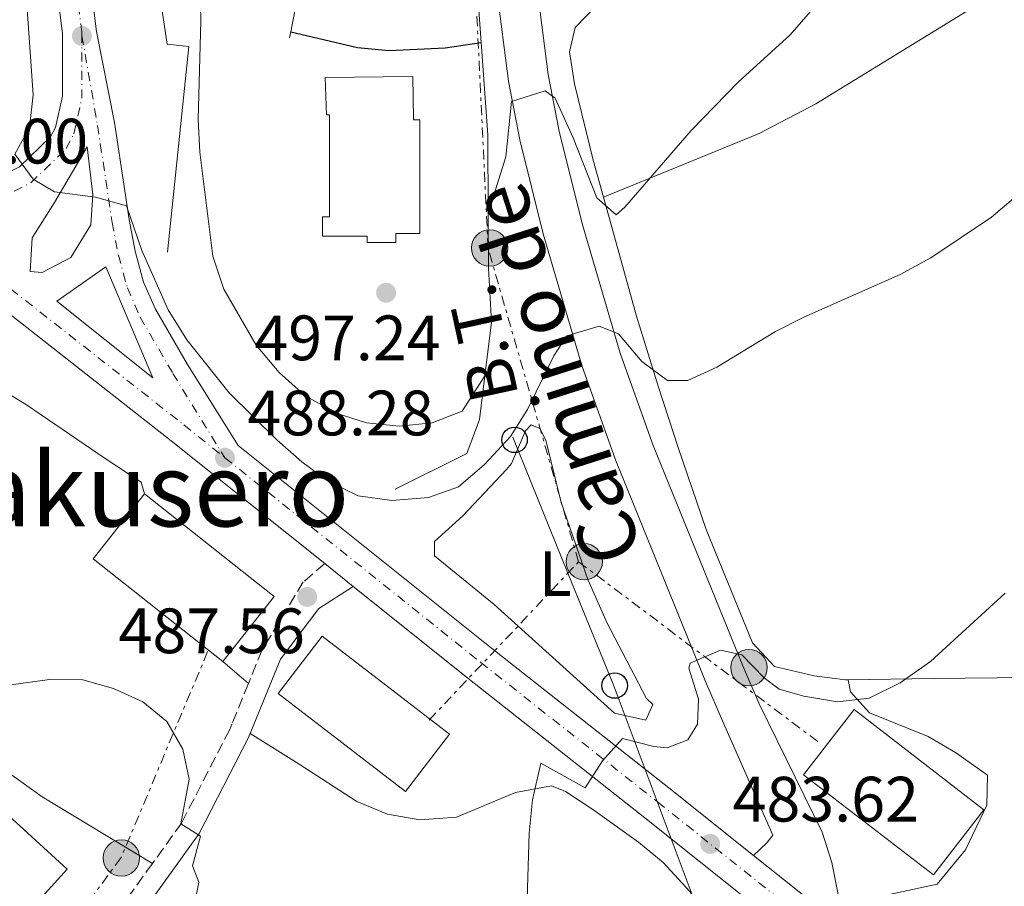
# Model space of a CAD drawing. Units: metres. Extents: x 583712 to 587156, y 4717371 to 4719726.
# Drawn here: x 585785 to 585939, y 4718564 to 4718699 of the extents above; entities that cross this region are included whole.
import ezdxf
from ezdxf.enums import TextEntityAlignment as Align

# ---------------------------------------------------------------- set-up
doc = ezdxf.new("R2010")
doc.units = ezdxf.units.M
doc.header["$MEASUREMENT"] = 0
for name, pattern in [('DGN Style 3', [2.435890702152634, 1.739921930109024, -0.6959687720436097]), ('DGN Style 4', [2.7856150101045474, 1.391937544087219, -0.6959687720436097, 0.001739921930109024, -0.6959687720436097]), ('DGN Style 7', [3.4798438602180486, 1.565929737098122, -0.6959687720436097, 0.5219765790327072, -0.6959687720436097])]:
    doc.linetypes.add(name, pattern=pattern)
for name, color, linetype, lineweight in [('Camino', 7, 'DGN Style 3', 0), ('Carretera', 9, 'Continuous', 0), ('Cota de punto acotado terreno', 7, 'Continuous', 0), ('Curva de nivel directora', 30, 'Continuous', 30), ('Curva de nivel intermedia', 30, 'Continuous', 0), ('Edificio', 1, 'Continuous', 13), ('Eje de carretera', 7, 'DGN Style 4', 0), ('Etiqueta de uso rústico', 92, 'Continuous', 0), ('Línea  de muro-pared o tapia', 1, 'Continuous', 13), ('Línea blanca (vial)', 7, 'Continuous', 13), ('Línea de asfalto', 7, 'Continuous', 13), ('Línea de cambio de uso (parcela vista)', 92, 'Continuous', 0), ('Línea de muro de contención', 1, 'Continuous', 13), ('Línea eléctrica', 6, 'DGN Style 7', 0), ('Línea telefónica', 7, 'Continuous', 0), ('Margen derecho', 7, 'Continuous', 0), ('Nave industrial', 1, 'Continuous', 13), ('Poste telefónico', 7, 'Continuous', 0), ('Poste tendido eléctrico', 7, 'Continuous', 0), ('Puente', 1, 'Continuous', 0), ('Punto acotado terreno (símbolo)', 7, 'Continuous', 0), ('Tensión línea eléctrica', 7, 'Continuous', 0), ('Texto de Área (paraje) menor', 7, 'Continuous', 0), ('Transformador', 7, 'Continuous', 0)]:
    doc.layers.add(name, color=color, linetype=linetype, lineweight=lineweight)
doc.styles.add('Style-Arial', font='arial.ttf')

# ---------------------------------------------------------------- blocks, each defined once
blk = doc.blocks.new('5PATER')
at = {"layer": 'Punto acotado terreno (símbolo)', "linetype": 'Continuous', "lineweight": 0}
h = blk.add_hatch(color=51, dxfattribs=at)
edge = h.paths.add_edge_path()
edge.add_ellipse((0, 0), major_axis=(-0.1095731443231308, -0.1110710700762829), ratio=0.9994222409660317, start_angle=0, end_angle=360)
blk = doc.blocks.new('5PELE')
at = {"layer": 'Transformador', "linetype": 'Continuous', "lineweight": 0}
h = blk.add_hatch(color=9, dxfattribs=at)
edge = h.paths.add_edge_path()
edge.add_arc((-2.000000476837158e-05, 0), 0.2850000000000001, 0, 360)
at = {"layer": 'Transformador', "color": 252, "linetype": 'Continuous', "lineweight": 0}
blk.add_circle((-2.000000476837158e-05, 0), 0.2850000000000001, dxfattribs=at)
blk = doc.blocks.new('5PTT')
at = {"layer": 'Puente', "color": 7, "linetype": 'Continuous', "lineweight": 30}
blk.add_circle((2.382683753967285e-05, 4.306399822235108e-05), 0.1995000005932858, dxfattribs=at)
blk = doc.blocks.new('*U11')
at = {"layer": 'Carretera', "color": 9, "linetype": 'Continuous', "lineweight": 0, "extrusion": (0.02924845308350727, -0.04161232430013237, 0.998705633537011), "elevation": -178731.689402104, "flags": 128}
blk.add_lwpolyline([(3192681.515823402, 3519034.332574095), (3192685.48048901, 3519052.813546109), (3192676.142046955, 3519052.813546109), (3192681.515823402, 3519034.332574095)], close=True, dxfattribs=at)
at = {"layer": 'Carretera', "color": 9, "linetype": 'Continuous', "lineweight": 0}
for points in [[(585899.3799999997, 4718561.300000001, 483.0200000000041), (585882.920000002, 4718574.41, 484.2200000000012), (585855.1900000023, 4718596.279999999, 486.4600000000065), (585837.2700000006, 4718610.609999998, 487.4799999999959), (585832.8000000003, 4718614.189999999, 487.4799999999959), (585808.780000001, 4718633.400000001, 488.5800000000018), (585763.5700000002, 4718668.859999999, 489.9600000000065), (585734.4099999998, 4718691.88, 490.429999999993), (585710.6600000011, 4718710.210000001, 490.6100000000006), (585676.36, 4718737.980000001, 490.6100000000006), (585654.1299999988, 4718755.42, 490.6100000000006), (585629.9599999998, 4718773.189999999, 490.6100000000006), (585592.8999999983, 4718801.439999999, 490.3999999999942), (585540.0799999987, 4718840.62, 490.6100000000006), (585516.2499999994, 4718858.850000001, 490.4199999999983), (585490.640000001, 4718877.109999999, 490.0399999999936), (585472.1299999993, 4718890.82, 490.0899999999965), (585449.27, 4718906.800000002, 489.6699999999983)], [(585596.4999999992, 4718806.23, 490.3999999999942), (585633.5500000018, 4718777.99, 490.6100000000006), (585657.7499999999, 4718760.189999999, 490.6100000000006), (585680.0900000005, 4718742.660000001, 490.6100000000006), (585714.3799999983, 4718714.910000001, 490.6100000000006), (585738.1000000023, 4718696.600000001, 490.429999999993), (585763.9600000011, 4718676.189999999, 490.25), (585773.4899999975, 4718673.739999999, 490.0500000000029), (585778.480000001, 4718673.569999999, 490.3300000000018), (585780.629999999, 4718674.029999999, 490.429999999993), (585785.0599999991, 4718676.249999999, 490.2599999999948), (585789.8900000015, 4718680.930000001, 490.3600000000006), (585790.6600000004, 4718682.430000001, 490.429999999993), (585791.7800000003, 4718687.32, 490.7100000000065), (585791.7800000003, 4718697.099999999, 490.9900000000052), (585785.05, 4718750.380000002, 493.4400000000023), (585782.8099999982, 4718777.220000002, 494.5599999999977), (585779.8199999998, 4718803.86, 496.070000000007), (585778.4899999977, 4718821.769999999, 496.7899999999936), (585778.4400000006, 4718822.439999999, 496.820000000007), (585777.6700000018, 4718845.59, 497.8000000000029), (585779.5799999984, 4718863.230000001, 498.1300000000047), (585782.6200000005, 4718888.689999999, 499.5099999999948)], [(585787.8799999999, 4718887.91, 499.5099999999948), (585786.4800000006, 4718876.189999999, 498.8699999999953), (585784.8600000001, 4718862.63, 498.1300000000047), (585782.9899999994, 4718845.390000001, 497.8000000000029), (585783.7499999992, 4718822.73, 496.820000000007), (585785.1100000005, 4718804.350000001, 496.070000000007), (585788.1000000011, 4718777.730000001, 494.5599999999977), (585790.3400000008, 4718750.929999999, 493.4400000000023), (585797.0899999988, 4718697.439999999, 490.9900000000052), (585799.9099999996, 4718683.189999999, 490.8000000000029), (585802.1900000017, 4718667.999999999, 489.8600000000006), (585803.1299999983, 4718663.07, 489.6600000000035), (585804.4699999995, 4718658.230000001, 489.4799999999959), (585806.3200000002, 4718653.970000002, 489.3000000000029), (585811.3400000003, 4718645.33, 488.5299999999989), (585819.2500000006, 4718632.690000001, 488.5500000000029), (585858.9099999995, 4718600.970000001, 486.4600000000065), (585886.6400000014, 4718579.109999998, 484.2200000000012), (585899.9099999993, 4718568.54, 483.25), (585914.1900000023, 4718557.160000001, 482.2200000000012)]]:
    blk.add_polyline3d(points, dxfattribs=at)
blk.add_polyline3d([(585788.5799999973, 4718659.74, 489.8600000000006), (585793.0599999988, 4718662.060000001, 489.8600000000006), (585796.1799999991, 4718667.17, 490.0500000000029), (585796.5000000009, 4718671.869999998, 490.0500000000029), (585795.6400000004, 4718679.380000001, 490.429999999993), (585790.4999999995, 4718670.659999999, 490.0500000000029), (585786.9999999992, 4718665.17, 490.0500000000029), (585786.6999999997, 4718659.900000001, 489.8600000000006)], close=True, dxfattribs=at)

msp = doc.modelspace()

# ---------------------------------------------------------------- linework, layer by layer
at = {"layer": 'Camino', "color": 7, "linetype": 'DGN Style 3', "lineweight": 0}
for points in [[(585832.7999999998, 4718614.190000001, 487.4799999999959), (585829.4499999993, 4718611.32, 487.8600000000007), (585823.0199999987, 4718600.720000001, 488.2299999999959), (585820.8700000006, 4718595.460000002, 488.3899999999995)], [(585820.8700000006, 4718595.460000002, 488.3899999999995), (585818.2699999989, 4718589.090000002, 488.5800000000018), (585817.9299999991, 4718588.240000002, 488.6100000000007), (585810.4200000011, 4718573.670000001, 489.9199999999984), (585805.829999998, 4718567.27, 490.929999999993)], [(585805.829999998, 4718567.27, 490.929999999993), (585802.6700000018, 4718562.859999999, 491.6199999999955), (585793.7800000003, 4718552.970000001, 491.2400000000052), (585784.8799999976, 4718544.390000002, 491.429999999993), (585775.3999999982, 4718536.75, 491.0500000000029), (585772.1999999996, 4718532.410000003, 491.1999999999972)]]:
    msp.add_polyline3d(points, dxfattribs=at)
at = {"layer": 'Curva de nivel directora', "color": 30, "linetype": 'Continuous', "lineweight": 30, "elevation": 500.000000000001, "flags": 128}
msp.add_lwpolyline([(585827.4800000001, 4718697.380000002), (585837.9199999983, 4718694.940000001), (585842.8899999994, 4718694.460000002), (585851.6600000003, 4718694.850000001), (585857.2699999984, 4718695.689999999)], dxfattribs=at)
at = {"layer": 'Curva de nivel intermedia', "color": 30, "linetype": 'Continuous', "lineweight": 0, "flags": 128}
for points, elevation in [([(585858.3800000014, 4718669.02), (585861.1500000008, 4718677.800000001), (585862.0200000004, 4718686.489999999), (585867.310000001, 4718688.15), (585868.850000001, 4718687.01), (585871.7000000009, 4718680.77), (585875.370000001, 4718671.38), (585878.3900000008, 4718668.730000001), (585879.79, 4718669.92), (585890.1600000013, 4718681.939999999), (585897.5199999994, 4718689.470000001), (585905.6199999999, 4718696.890000001), (585909.1800000004, 4718700.949999998), (585915.64, 4718710.430000001), (585917.5199999999, 4718715.06), (585922.5700000013, 4718730.779999999), (585926.74, 4718740.149999999), (585929.7300000007, 4718744.480000001), (585933.3499999995, 4718748.84), (585940.4500000007, 4718756.490000002)], 495), ([(585813.070000002, 4718716.680000001), (585813.4299999997, 4718699.069999999), (585813.0200000008, 4718683.659999999), (585813.2599999999, 4718678.560000001), (585815.2800000005, 4718662.279999998), (585817.0100000005, 4718657.13), (585822.0599999997, 4718648.369999998), (585825.7000000009, 4718644.060000001), (585829.6700000005, 4718640.489999999), (585834.5800000012, 4718637.720000001), (585839.3300000011, 4718636.189999999), (585844.4500000018, 4718635.699999999), (585849.6200000017, 4718636.199999998), (585854.3100000012, 4718638.039999999), (585857.8800000007, 4718643.58)], 495), ([(585786.1000000001, 4718703.199999999), (585787.1799999997, 4718687.52), (585786.5800000007, 4718682.41), (585784.2899999997, 4718678.25), (585787.1700000009, 4718674.31), (585790.5300000003, 4718672.359999998), (585796.9400000008, 4718671.519999998), (585801.770000001, 4718670.140000002), (585804.2000000007, 4718663.189999999), (585808.3200000002, 4718653.9), (585811.2200000014, 4718649.180000001), (585817.8399999997, 4718640.919999998), (585825.35, 4718633.48), (585829.2100000001, 4718630.09), (585833.2300000011, 4718627.119999998), (585838.0200000012, 4718624.82), (585843.2900000017, 4718624.069999999), (585849.0499999997, 4718624.51), (585853.7500000001, 4718626.2), (585857.8300000017, 4718629.720000001), (585861.8500000006, 4718634.099999999), (585864.5400000016, 4718638.319999999), (585868.640000001, 4718646.689999999), (585870.6900000006, 4718649.800000001), (585875.750000001, 4718651.33), (585878.7500000006, 4718650.149999999), (585882.4400000009, 4718645.829999999), (585886.4400000019, 4718642.82), (585889.6300000015, 4718642.850000001), (585894.1500000011, 4718644.939999999), (585903.3200000019, 4718650.480000001), (585907.77, 4718652.760000001), (585922.8700000008, 4718659.430000001), (585927.6400000007, 4718662.039999999), (585937.1200000001, 4718668.359999999), (585941.2599999999, 4718671.869999999)], 490.0000000000001), ([(585864.4900000002, 4718561.689999998), (585864.7800000008, 4718572.050000001), (585865.3200000017, 4718577.23), (585866.6000000002, 4718582.980000001), (585873.5500000016, 4718579.130000002), (585876.2899999997, 4718583.369999999), (585879.4200000013, 4718586.840000001), (585884.3099999996, 4718585.58), (585886.3900000005, 4718585.400000001), (585889.6400000005, 4718586.609999998), (585891.1500000014, 4718589.09), (585891.2800000011, 4718592.980000001), (585889.8000000013, 4718597.86), (585889.9700000013, 4718598.62), (585894.7099999998, 4718600.67), (585898.0800000007, 4718599.9), (585901.5700000018, 4718596.32), (585903.9400000012, 4718594.560000001), (585907.7800000012, 4718593.439999999), (585913.0200000005, 4718592.59), (585917.9800000003, 4718593.140000001), (585922.8300000007, 4718595.529999998), (585927.5900000016, 4718598.880000002), (585939.2600000014, 4718609.57)], 485.0000000000001), ([(585812.130000001, 4718559.24), (585813.1100000001, 4718564.369999998), (585812.0900000008, 4718566.939999999), (585813.3800000006, 4718571.579999999), (585810.2699999993, 4718573.51), (585811.6000000013, 4718580.48), (585810.6100000012, 4718585.15), (585808.0899999999, 4718589.480000001), (585804.3500000006, 4718592.58), (585799.7700000005, 4718594.67), (585794.9500000015, 4718596.019999998), (585789.7100000001, 4718596.069999999), (585783.7500000009, 4718595.249999999), (585778.9000000006, 4718593.96), (585774.35, 4718591.900000001), (585769.79, 4718589.16), (585764.6700000014, 4718586.009999999), (585760.6900000006, 4718582.980000001), (585755.5400000007, 4718578.060000001), (585753.1100000012, 4718573.680000001), (585750.2800000014, 4718565.74), (585748.8300000008, 4718559.5)], 490.0000000000001)]:
    msp.add_lwpolyline(points, dxfattribs=dict(at, elevation=elevation))
at = {"layer": 'Edificio', "color": 1, "linetype": 'Continuous', "lineweight": 13}
msp.add_polyline3d([(585846.5999999996, 4718690.4, 501.5099999999948), (585846.6900000004, 4718683.779999999, 501.6999999999971), (585846.7000000002, 4718683.630000001, 504.7100000000065), (585847.6799999997, 4718683.630000001, 504.5200000000041), (585847.6799999997, 4718665.800000001, 504.5200000000041), (585843.9500000002, 4718665.800000001, 504.5200000000041), (585843.9500000002, 4718664.430000001, 504.5200000000041), (585839.4400000004, 4718664.430000001, 504.5200000000041), (585839.4400000004, 4718665.41, 501.6999999999971), (585832.4699999997, 4718665.41, 501.6999999999971), (585832.4699999997, 4718668.41, 501.6999999999971), (585833.5599999996, 4718668.41, 504.7100000000065), (585833.5599999996, 4718684.369999999, 505.0800000000018), (585833.0800000001, 4718684.369999999, 501.6999999999971), (585832.8899999997, 4718690.210000001, 501.5099999999948)], close=True, dxfattribs=at)
at = {"layer": 'Edificio', "color": 51, "linetype": 'Continuous', "lineweight": 13}
msp.add_polyline3d([(585846.7000000002, 4718683.630000001, 504.7100000000065), (585847.6799999997, 4718683.630000001, 504.5200000000041), (585847.6799999997, 4718665.800000001, 504.5200000000041), (585843.9500000002, 4718665.800000001, 504.5200000000041), (585843.9500000002, 4718664.430000001, 504.5200000000041), (585839.4400000004, 4718664.430000001, 504.5200000000041), (585839.4400000004, 4718665.41, 501.6999999999971), (585832.4699999997, 4718665.41, 501.6999999999971), (585832.4699999997, 4718668.41, 501.6999999999971), (585833.5599999996, 4718668.41, 504.7100000000065), (585833.5599999996, 4718684.369999999, 505.0800000000018), (585833.0800000001, 4718684.369999999, 501.6999999999971), (585832.8899999997, 4718690.210000001, 501.5099999999948), (585846.5999999996, 4718690.4, 501.5099999999948), (585846.6900000004, 4718683.779999999, 501.6999999999971), (585846.7000000002, 4718683.630000001, 504.7100000000065)], dxfattribs=at)
at = {"layer": 'Eje de carretera', "color": 7, "linetype": 'DGN Style 4', "lineweight": 0}
for points in [[(585794.8099999984, 4718696.720000002, 490.9799999999959), (585794.8099999984, 4718697.290000002, 491), (585788.0599999982, 4718750.690000001, 493.4400000000024), (585785.8200000008, 4718777.510000001, 494.5599999999978), (585782.839999999, 4718804.140000001, 496.070000000007), (585781.5100000014, 4718822.000000002, 496.7899999999936), (585780.8699999999, 4718845.470000001, 497.800000000003), (585782.7600000009, 4718862.87, 498.1300000000048), (585785.7800000005, 4718888.220000001, 499.5099999999947), (585792.7600000009, 4718927.290000002, 501.8899999999994), (585795.8399999988, 4718947.02, 503.1900000000024), (585801.3900000011, 4718978.940000001, 505.3899999999995), (585803.5500000002, 4718993.34, 506.2100000000065), (585804.0699999988, 4718998.570000002, 506.4100000000037), (585804.0199999996, 4719006.609999999, 506.5899999999965), (585803.0899999997, 4719024.000000002, 507.3600000000006), (585802.5599999978, 4719043.369999999, 507.7599999999949)], [(585763.1299999993, 4718673.270000001, 490), (585773.0599999978, 4718670.730000001, 489.8800000000046), (585778.7499999986, 4718670.53, 489.8899999999995), (585781.640000001, 4718671.150000001, 489.8699999999955), (585786.8299999988, 4718673.750000001, 489.9600000000065), (585792.3599999987, 4718679.100000001, 490.3399999999967), (585793.5299999999, 4718681.390000001, 490.4600000000065), (585794.8099999984, 4718686.980000001, 490.7700000000041), (585794.8099999984, 4718696.720000002, 490.9799999999959)], [(585794.8099999984, 4718696.720000002, 490.9799999999959), (585797.2600000004, 4718682.730000002, 490.679999999993), (585799.5300000013, 4718667.550000001, 489.9400000000024), (585800.5100000004, 4718662.460000001, 489.7100000000065), (585801.9299999997, 4718657.34, 489.4700000000012), (585803.9200000013, 4718652.750000002, 489.2400000000054), (585809.0399999976, 4718643.940000001, 488.6100000000007), (585817.1900000015, 4718630.750000001, 488.2799999999989)], [(585763.1299999993, 4718673.270000001, 490), (585765.5399999988, 4718671.37, 489.9900000000054), (585810.7600000009, 4718635.9, 488.5599999999977), (585817.1900000015, 4718630.750000001, 488.2799999999989)], [(585817.1900000015, 4718630.750000001, 488.2799999999989), (585857.1700000021, 4718598.780000002, 486.4600000000065), (585884.8999999973, 4718576.910000003, 484.2200000000012), (586014.0500000007, 4718473.99, 474.820000000007)]]:
    msp.add_polyline3d(points, dxfattribs=at)
at = {"layer": 'Línea  de muro-pared o tapia', "color": 1, "linetype": 'Continuous', "lineweight": 13, "extrusion": (-0.01138807013593863, 0.07509970574279311, 0.9971109998670784), "elevation": 348193.9868183925, "flags": 128}
msp.add_lwpolyline([(-1286639.297640747, -4564271.930883978), (-1286639.297640747, -4564284.306105188)], dxfattribs=at)
at = {"layer": 'Línea blanca (vial)', "color": 7, "linetype": 'Continuous', "lineweight": 13, "extrusion": (0.02924845308039375, -0.04161232430161475, 0.9987056335370404), "elevation": -178731.6894109228, "flags": 128}
msp.add_lwpolyline([(3192681.515587886, 3519034.332787322), (3192676.141811438, 3519052.813759337), (3192685.480253493, 3519052.813759337), (3192681.515587886, 3519034.332787322)], dxfattribs=at)
at = {"layer": 'Línea blanca (vial)', "color": 7, "linetype": 'Continuous', "lineweight": 13, "extrusion": (0.02724173425897922, -0.02181776480592194, 0.9993907509345065), "elevation": -86503.33014624663, "flags": 128}
msp.add_lwpolyline([(4049226.703658593, 2490943.688145863), (4049226.703658593, 2490937.95776193)], dxfattribs=at)
at = {"layer": 'Línea blanca (vial)', "color": 7, "linetype": 'Continuous', "lineweight": 13, "extrusion": (0.04404334605384613, -0.03509896904237712, 0.9984128635191674), "elevation": -139329.4156044517, "flags": 128}
msp.add_lwpolyline([(4055270.139104571, 2478616.432121039), (4055270.139104571, 2478598.143225499)], dxfattribs=at)
at = {"layer": 'Línea blanca (vial)', "color": 7, "linetype": 'Continuous', "lineweight": 13}
for points in [[(585249.8199999998, 4719063.990000002, 478.7299999999959), (585297.2100000002, 4719023.100000001, 482.4299999999931), (585316.3500000001, 4719007.970000001, 483.5700000000071), (585342.1499999985, 4718987.590000001, 485.679999999993), (585386.559999997, 4718953.020000001, 487.7200000000012), (585397.1899999998, 4718944.960000001, 488.1600000000035), (585418.9699999995, 4718929.449999999, 488.5000000000001), (585445.1400000012, 4718909.820000002, 489.679999999993), (585449.2699999996, 4718906.800000003, 489.6699999999981), (585472.1299999988, 4718890.82, 490.0899999999965), (585490.6400000005, 4718877.11, 490.0399999999935), (585516.249999999, 4718858.850000001, 490.4199999999983), (585540.0799999982, 4718840.620000001, 490.6100000000006), (585592.8999999978, 4718801.440000001, 490.3999999999942), (585629.9599999995, 4718773.189999999, 490.6100000000006), (585654.1299999984, 4718755.42, 490.6100000000006), (585676.3599999994, 4718737.980000001, 490.6100000000006), (585710.6600000005, 4718710.210000001, 490.6100000000006), (585734.4099999993, 4718691.880000001, 490.4299999999931), (585763.5699999996, 4718668.86, 489.9600000000065), (585808.7800000005, 4718633.400000001, 488.5800000000018), (585832.7999999998, 4718614.190000001, 487.4799999999959)], [(585449.3199999987, 4718915.160000003, 489.6699999999981), (585475.6299999991, 4718895.680000001, 490.0899999999965), (585494.1599999988, 4718881.949999999, 490.0399999999935), (585519.8099999975, 4718863.67, 490.4199999999983), (585543.6799999991, 4718845.410000001, 490.6100000000006), (585596.4999999988, 4718806.230000001, 490.3999999999942), (585633.5500000012, 4718777.990000002, 490.6100000000006), (585657.7499999994, 4718760.189999999, 490.6100000000006), (585680.0900000001, 4718742.660000003, 490.6100000000006), (585714.3799999978, 4718714.910000003, 490.6100000000006), (585738.1000000018, 4718696.600000001, 490.4299999999931), (585763.9600000007, 4718676.189999999, 490.2500000000001), (585773.4899999971, 4718673.74, 490.0500000000029), (585778.4800000004, 4718673.57, 490.3300000000018), (585780.6299999985, 4718674.03, 490.4299999999931), (585785.0599999985, 4718676.25, 490.2599999999948), (585789.8900000011, 4718680.930000001, 490.3600000000007), (585790.6599999999, 4718682.430000001, 490.4299999999931), (585791.7799999998, 4718687.320000002, 490.7100000000065), (585791.7799999998, 4718697.100000001, 490.9900000000054), (585785.0499999997, 4718750.380000002, 493.4400000000024), (585782.8099999977, 4718777.220000002, 494.5599999999978), (585779.8199999993, 4718803.860000002, 496.070000000007), (585778.4899999973, 4718821.77, 496.7899999999936)], [(585786.4800000001, 4718876.189999999, 498.8699999999953), (585784.8599999996, 4718862.630000001, 498.1300000000048), (585782.9899999988, 4718845.390000001, 497.800000000003), (585783.7499999988, 4718822.730000001, 496.8200000000071), (585785.11, 4718804.350000001, 496.070000000007), (585788.1000000007, 4718777.730000001, 494.5599999999978), (585790.3400000003, 4718750.930000001, 493.4400000000024), (585797.0899999985, 4718697.439999999, 490.9900000000054), (585799.9099999992, 4718683.190000001, 490.8000000000029), (585802.1900000012, 4718668, 489.8600000000006), (585803.1299999978, 4718663.070000002, 489.6600000000037), (585804.4699999989, 4718658.230000002, 489.479999999996), (585806.3199999996, 4718653.970000002, 489.3000000000029), (585811.3399999999, 4718645.330000001, 488.5299999999989), (585819.2500000001, 4718632.690000001, 488.5500000000028), (585858.909999999, 4718600.970000002, 486.4600000000065), (585886.6400000008, 4718579.109999999, 484.2200000000012), (585899.9099999989, 4718568.540000001, 483.2500000000001)], [(585788.5799999969, 4718659.740000002, 489.8600000000006), (585786.6999999991, 4718659.900000002, 489.8600000000006), (585786.9999999988, 4718665.17, 490.0500000000029), (585790.499999999, 4718670.66, 490.0500000000029), (585795.6399999999, 4718679.380000002, 490.4299999999931), (585796.5000000005, 4718671.869999999, 490.0500000000029), (585796.1799999987, 4718667.170000001, 490.0500000000029), (585793.0599999983, 4718662.060000001, 489.8600000000006), (585788.5799999969, 4718659.740000002, 489.8600000000006)], [(585837.2700000001, 4718610.609999999, 487.2799999999989), (585855.1900000018, 4718596.279999999, 486.4600000000065), (585882.9200000014, 4718574.410000001, 484.2200000000012), (585899.3799999993, 4718561.300000002, 483.0200000000043)]]:
    msp.add_polyline3d(points, dxfattribs=at)
at = {"layer": 'Línea de asfalto', "color": 7, "linetype": 'Continuous', "lineweight": 13}
for points in [[(585914.1900000017, 4718557.160000003, 482.2200000000012), (585912.1700000011, 4718567.470000001, 482.7799999999989), (585910.6700000013, 4718572.210000001, 483.0700000000069), (585900.7699999994, 4718592.24, 484.550000000003), (585898.2100000001, 4718598.190000001, 485.0500000000029), (585884.2199999979, 4718632.680000001, 487.9900000000052), (585879.0199999989, 4718647.119999999, 489.3699999999953), (585873.089999999, 4718667.390000002, 491.8399999999965), (585869.5100000004, 4718681.82, 493.8300000000018), (585867.7899999993, 4718690.670000002, 495.2700000000041), (585865.980000001, 4718704.580000001, 497.8099999999977), (585865.0899999992, 4718714.470000002, 499.070000000007), (585864.839999999, 4718727.180000001, 500.699999999997), (585865.5000000005, 4718739.900000001, 502.320000000007), (585866.3399999987, 4718749.820000002, 503.1600000000035), (585867.8099999973, 4718762.15, 504.0200000000041), (585868.699999999, 4718767.840000001, 504.4600000000065)], [(585899.9099999989, 4718568.540000001, 483.2500000000001), (585902.039999999, 4718570.550000001, 483.3399999999967), (585902.8999999973, 4718571.699999999, 483.2500000000001), (585895.0499999997, 4718589.59, 484.550000000003), (585892.3999999987, 4718595.760000001, 485.0500000000029), (585878.3299999982, 4718630.430000001, 487.9900000000052), (585873.0300000008, 4718645.17, 489.3699999999953), (585867.0000000002, 4718665.750000001, 491.8399999999965), (585863.3599999992, 4718680.460000001, 493.8300000000018), (585861.5599999976, 4718689.650000002, 495.2700000000041), (585859.7100000014, 4718703.890000001, 497.8099999999977)]]:
    msp.add_polyline3d(points, dxfattribs=at)
at = {"layer": 'Línea de cambio de uso (parcela vista)', "color": 92, "linetype": 'Continuous', "lineweight": 0, "extrusion": (0.02454856212843631, -0.02104162468051098, 0.9994771723897604), "elevation": -84417.72000893003, "flags": 128}
msp.add_lwpolyline([(3963871.925544413, 2624680.942962476), (3963871.925544414, 2624675.685073166)], dxfattribs=at)
at = {"layer": 'Línea de cambio de uso (parcela vista)', "color": 92, "linetype": 'Continuous', "lineweight": 0}
for points in [[(585876.4299999997, 4718671.5, 495.25), (585900.8099999996, 4718681.470000001, 494.5), (585909.6299999999, 4718686.109999999, 493.8999999999942), (585959.2000000002, 4718716.550000001, 489.4199999999983), (585993.9299999997, 4718736.779999999, 487.3500000000058), (586019.9299999997, 4718751.640000001, 485.2899999999936), (586028.3399999999, 4718756.289999999, 485.4199999999983), (586046.1600000003, 4718765.34, 486.2799999999989), (586065.2800000003, 4718776.41, 487.2599999999948)], [(585876.4299999997, 4718671.5, 495.25), (585874.8099999996, 4718677.32, 496.320000000007), (585871.9100000003, 4718689.210000001, 497.6499999999942), (585871.1299999999, 4718694.220000001, 497.9199999999983), (585871.9800000004, 4718698.039999999, 498.0200000000041), (585875.5199999996, 4718701.699999999, 498.0899999999965)], [(585682.6500000004, 4718685.800000001, 478.7899999999936), (585686.7000000002, 4718691.49, 479.7299999999959), (585691.5999999996, 4718692.789999999, 479.7299999999959), (585701.0700000003, 4718685.480000001, 479.7299999999959), (585708.9699999997, 4718679.34, 479.3300000000018), (585712.0700000003, 4718677.369999999, 479.3600000000006), (585762.5899999999, 4718651.359999999, 483.1100000000006), (585780.4199999999, 4718642.5, 484.8399999999965), (585786.1600000003, 4718639.039999999, 485.4799999999959), (585798.4500000002, 4718630.630000001, 487.0399999999936), (585804.0700000003, 4718626.930000001, 487.0599999999977), (585804.5899999999, 4718625.109999999, 487.0599999999977)], [(585914.7000000002, 4718596.02, 485.8000000000029), (585914.3099999996, 4718596.02, 485.8099999999977), (585909.3799999999, 4718596.640000001, 486.1000000000058), (585903.2000000002, 4718598.119999999, 486.5599999999977), (585899.75, 4718601.789999999, 486.7899999999936), (585892.5, 4718619.52, 487.8000000000029), (585888.0999999996, 4718632.350000001, 488.9100000000035), (585885.0199999996, 4718641.800000001, 490.1100000000006), (585881.5999999996, 4718652.890000001, 491.820000000007), (585876.4299999997, 4718671.5, 495.25)], [(585883.04, 4718589.720000001, 485.6000000000058), (585878.1500000004, 4718590.810000001, 485.8800000000047), (585859.3099999996, 4718607.82, 487.6699999999983), (585850, 4718615.4, 487.8600000000006), (585849.9699999997, 4718617.65, 488.0399999999936), (585854.4299999997, 4718621.66, 488.6100000000006), (585861.2699999996, 4718628.930000001, 489.1600000000035), (585862.0199999996, 4718629.84, 489.1699999999983), (585864.2100000001, 4718634.939999999, 488.9799999999959), (585865.1299999999, 4718635.890000001, 488.9799999999959), (585866.4600000001, 4718635.350000001, 488.9799999999959), (585867.4199999999, 4718633.480000001, 488.7899999999936), (585869.79, 4718623.75, 488.6999999999971), (585874, 4718611.710000001, 487.8699999999953), (585877.0099999999, 4718604.859999999, 487.1000000000058), (585880.6799999997, 4718597.77, 485.9799999999959), (585883.1799999997, 4718593.109999999, 485.6000000000058), (585884.1399999997, 4718592.180000001, 485.6000000000058), (585883.04, 4718589.720000001, 485.6000000000058)], [(586084.2100000001, 4718518.42, 475.5800000000018), (586080.79, 4718520.890000001, 475.7400000000052), (586064.5499999998, 4718532.460000001, 477.3600000000006), (586038.1299999999, 4718552.91, 479.4400000000023), (586011.9100000003, 4718572.890000001, 479.6699999999983), (585992.9500000002, 4718589.180000001, 480.3600000000006), (585988.2400000002, 4718592.4, 480.6499999999942), (585983.6699999999, 4718594.51, 480.929999999993), (585980.0899999999, 4718595.539999999, 481.0200000000041), (585975.1900000004, 4718596.27, 481.1100000000006), (585972.5599999996, 4718596.430000001, 481.8699999999953), (585959.9699999997, 4718596.439999999, 481.8699999999953), (585943.0599999996, 4718596.4, 484.3099999999977), (585928.0300000003, 4718596.199999999, 485.4400000000023), (585914.7000000002, 4718596.02, 485.8000000000029)], [(585914.7000000002, 4718596.02, 485.8000000000029), (585915.0999999996, 4718594.15, 485.0500000000029), (585918.0599999996, 4718590.83, 484.1499999999942), (585927.2199999997, 4718587.17, 484.3000000000029), (585931.5, 4718584.67, 483.9600000000065), (585936.5099999999, 4718581.100000001, 483.5500000000029), (585936.3899999997, 4718576.4, 483.1699999999983), (585933.0999999996, 4718569.4, 483.1699999999983), (585928.6600000003, 4718564.08, 483.1699999999983), (585919.4800000004, 4718562.08, 482.7899999999936), (585920.2800000003, 4718558.52, 482.6100000000006), (585931.1100000005, 4718549.83, 481.8500000000058), (585947.6399999997, 4718535.960000001, 479.7899999999936), (585968.5199999996, 4718520.27, 477.5299999999989), (585987.8899999997, 4718505.119999999, 476.5899999999965), (586011.0599999996, 4718486.640000001, 474.7100000000065), (586035.1200000001, 4718468.810000001, 472.9600000000065), (586041.2599999999, 4718463.800000001, 472.6499999999942)], [(585805.8300000001, 4718567.27, 490.929999999993), (585788.5800000001, 4718577.699999999, 491.8000000000029), (585778.7199999997, 4718584.76, 491.4900000000052), (585774.3799999999, 4718586.58, 490.929999999993), (585770.2800000003, 4718583.810000001, 491.0899999999965), (585766.4100000003, 4718578.869999999, 491.1900000000023), (585761.0199999996, 4718570.640000001, 491.2899999999936), (585755.29, 4718561.02, 491.0200000000041), (585754.4600000001, 4718558.5, 490.929999999993), (585757.1600000003, 4718553.84, 491.1100000000006), (585764.3200000003, 4718546.83, 491.2599999999948), (585769.6699999999, 4718540.890000001, 491.5), (585771.0899999999, 4718537.869999999, 491.4900000000052), (585772.2000000002, 4718532.41, 491.1999999999971)], [(585905.3099999996, 4718440.390000001, 478.9100000000035), (585905.0499999998, 4718459.850000001, 480.7799999999989), (585904.5499999998, 4718474.810000001, 481.7799999999989), (585903.5700000003, 4718500.34, 482.2100000000065), (585902.0199999996, 4718520.140000001, 482.820000000007), (585900.3399999999, 4718531, 483.2200000000012), (585896.0300000003, 4718543.91, 483.7899999999936), (585892.2599999999, 4718558.52, 483.9700000000012), (585889.9199999999, 4718562.930000001, 484.0500000000029), (585885.75, 4718567.449999999, 484.1600000000035), (585881.8899999997, 4718570.65, 484.320000000007), (585874.7400000002, 4718575.76, 484.7200000000012), (585870.4900000002, 4718578.529999999, 484.9600000000065), (585868.3099999996, 4718579.430000001, 485.1000000000058), (585862.6799999997, 4718578.41, 485.4799999999959), (585853.4400000004, 4718574.52, 486.1600000000035), (585847.6799999997, 4718574.100000001, 486.6100000000006), (585842.6100000005, 4718575.01, 487.0299999999989), (585837.8200000003, 4718576.960000001, 487.4400000000023), (585828.7999999998, 4718582.84, 487.7299999999959), (585821.1299999999, 4718587.630000001, 488.5899999999965)]]:
    msp.add_polyline3d(points, dxfattribs=at)
at = {"layer": 'Línea de muro de contención', "color": 1, "linetype": 'Continuous', "lineweight": 13, "extrusion": (-0.01400394189184572, -0.07235369962490852, 0.9972807186354694), "elevation": -349120.1373799744, "flags": 128}
msp.add_lwpolyline([(-321502.2586991315, 4731178.550636118), (-321502.2586991317, 4731177.600794025)], dxfattribs=at)
at = {"layer": 'Línea de muro de contención', "color": 1, "linetype": 'Continuous', "lineweight": 13, "extrusion": (0.2060876508445615, -0.08644480049183935, 0.9747077390876181), "elevation": -286681.7657715639, "flags": 128}
msp.add_lwpolyline([(4577986.074024921, 1252567.235708638), (4577997.356509799, 1252572.157774769), (4578010.238702398, 1252578.869683129)], dxfattribs=at)
at = {"layer": 'Línea de muro de contención', "color": 1, "linetype": 'Continuous', "lineweight": 13, "extrusion": (-0.3176722565988668, -0.01701457668140419, 0.9480479110085822), "elevation": -265913.2665063959, "flags": 128}
msp.add_lwpolyline([(-4680610.648023946, 793997.5378085645), (-4680610.137187199, 794001.0898426035), (-4680578.180810581, 793995.7775085099)], dxfattribs=at)
at = {"layer": 'Línea de muro de contención', "color": 1, "linetype": 'Continuous', "lineweight": 13}
for points in [[(585827.4800000004, 4718697.380000001, 500.3300000000018), (585829.9400000004, 4718710.210000001, 501.3800000000047), (585834.25, 4718710.83, 501.3800000000047), (585826.8799999999, 4718733.050000001, 501.5099999999948)], [(585857.2699999996, 4718695.689999999, 499.6300000000047), (585856.4800000004, 4718706.619999999, 500.7599999999948), (585855.54, 4718720.890000001, 501.6999999999971), (585855.6299999999, 4718721.869999999, 501.7599999999948)], [(585857.8799999999, 4718643.58, 494.7400000000052), (585858.9100000003, 4718651.970000001, 495.8800000000047), (585858.4199999999, 4718660.42, 496.2599999999948), (585858.3799999999, 4718669.02, 497.0299999999989)], [(585843.8499999996, 4718625.84, 492.3099999999977), (585855.0499999998, 4718631.439999999, 493.4400000000023), (585857.04, 4718636.730000001, 493.8099999999977), (585857.8799999999, 4718643.58, 494.7400000000052)]]:
    msp.add_polyline3d(points, dxfattribs=at)
at = {"layer": 'Línea eléctrica', "color": 6, "linetype": 'DGN Style 7', "lineweight": 0, "extrusion": (0.7268981067698544, -0.6867440965899977, 0.001299297190519907), "elevation": -2814610.364356189, "flags": 128}
msp.add_lwpolyline([(3832265.59997543, 4143.818836559618), (3832297.244254117, 4144.989437547704), (3832299.660945722, 4145.078837623163)], dxfattribs=at)
at = {"layer": 'Línea eléctrica', "color": 6, "linetype": 'DGN Style 7', "lineweight": 0, "extrusion": (0.0625881702869382, -0.04702812477706746, 0.996930828302589), "elevation": -184752.3383358954, "flags": 128}
msp.add_lwpolyline([(4124313.223557328, 2358914.238282973), (4124313.223557328, 2358866.848817898)], dxfattribs=at)
at = {"layer": 'Línea eléctrica', "color": 6, "linetype": 'DGN Style 7', "lineweight": 0}
for points in [[(585872.5300000006, 4718614.470000001, 488.0599999999977), (585858.3700000007, 4718663.48, 496.5399999999936), (585855.8000000003, 4718716.810000001, 501.4400000000023), (585854.7100000017, 4718767, 504.8500000000058), (585854.9300000007, 4718782.680000001, 506.3699999999953)], [(585814.4800000007, 4718600.430000001, 488.5800000000018), (585800.9600000001, 4718568.23, 491.3399999999965), (585773.9200000011, 4718531.800000001, 491.1900000000023), (585737.280000002, 4718499.660000001, 492.2899999999936), (585709.6000000016, 4718464.040000001, 490.0599999999977), (585710.2399999986, 4718412.640000001, 491.3600000000006)]]:
    msp.add_polyline3d(points, dxfattribs=at)
at = {"layer": 'Línea telefónica', "color": 7, "linetype": 'Continuous', "lineweight": 0}
msp.add_polyline3d([(585971.460000002, 4717962.09, 467.2299999999959), (585935.6200000008, 4717965.510000001, 468.2799999999989), (585934.5151900124, 4717983.596148689, 468.276199999993), (585921.0399999986, 4718204.190000001, 468.2299999999959), (585909.0300000011, 4718442.599999999, 478.0399999999936), (585904.9499999997, 4718499.23, 481.6000000000058), (585894.2199999986, 4718551.949999998, 483.8600000000006), (585877.9200000019, 4718595.329999999, 486.25), (585870.8704343409, 4718612.713230195, 487.8380999999936), (585862.250000001, 4718633.970000001, 489.7799999999989)], dxfattribs=at)
at = {"layer": 'Margen derecho', "color": 7, "linetype": 'Continuous', "lineweight": 0}
for points in [[(585837.2700000001, 4718610.609999999, 487.4799999999959), (585831.8599999989, 4718607.16, 487.8600000000007), (585825.8799999974, 4718599.270000001, 488.2299999999959), (585821.1299999978, 4718587.630000002, 488.5899999999967)], [(585821.1299999978, 4718587.630000002, 488.5899999999967), (585820.8299999982, 4718586.9, 488.6100000000007), (585813.149999998, 4718572.000000001, 489.9199999999984), (585805.1700000007, 4718560.850000001, 491.6199999999955), (585804.3799999994, 4718559.980000001, 491.5800000000017)]]:
    msp.add_polyline3d(points, dxfattribs=at)
at = {"layer": 'Nave industrial', "color": 1, "linetype": 'Continuous', "lineweight": 13, "extrusion": (0.01119580490713794, -0.008859672387144586, 0.9998980748844724), "elevation": -34753.71895889913, "flags": 128}
msp.add_lwpolyline([(585782.6721436452, 4718486.313018105), (585774.6426469645, 4718476.162619933), (585754.3097786367, 4718492.23325046), (585762.3492746901, 4718502.393649231), (585782.6721436452, 4718486.313018105)], close=True, dxfattribs=at)
at = {"layer": 'Nave industrial', "color": 1, "linetype": 'Continuous', "lineweight": 13, "extrusion": (0.01119509813555421, -0.008859113091521246, 0.9998980877534305), "elevation": -34751.49388088941, "flags": 128}
msp.add_lwpolyline([(585774.647631728, 4718476.178389148), (585754.3147635006, 4718492.249019802), (585762.3542596177, 4718502.409418523)], dxfattribs=at)
at = {"layer": 'Nave industrial', "color": 1, "linetype": 'Continuous', "lineweight": 13, "extrusion": (0.01119692501145911, -0.008858256931895247, 0.9998980748828434), "elevation": -34746.38379863797, "flags": 128}
msp.add_lwpolyline([(585762.3413754979, 4718502.448650667), (585782.6642446126, 4718486.368019742), (585774.6347480325, 4718476.217621491)], dxfattribs=at)
at = {"layer": 'Nave industrial', "color": 1, "linetype": 'Continuous', "lineweight": 13, "extrusion": (0.0116672835362485, -0.008964839242031022, 0.9998917472167923), "elevation": -34973.99634493886, "flags": 128}
msp.add_lwpolyline([(585806.7286632501, 4718463.59510418), (585799.8291329375, 4718454.614743304), (585779.8961725143, 4718469.945359365), (585786.7957028279, 4718478.915720643), (585806.7286632501, 4718463.59510418)], close=True, dxfattribs=at)
at = {"layer": 'Nave industrial', "color": 1, "linetype": 'Continuous', "lineweight": 13, "extrusion": (0.0116672835362485, -0.008964839242031022, 0.9998917472167923), "elevation": -34973.99634493887, "flags": 128}
msp.add_lwpolyline([(585799.8291329375, 4718454.614743304), (585779.8961725143, 4718469.945359365), (585786.7957028279, 4718478.915720643), (585806.7286632501, 4718463.59510418), (585799.8291329375, 4718454.614743304)], dxfattribs=at)
at = {"layer": 'Nave industrial', "color": 1, "linetype": 'Continuous', "lineweight": 13}
for points in [[(585935.9400000004, 4718575.680000001, 489.1199999999953), (585928.0700000003, 4718565.49, 488.7400000000052), (585907.75, 4718581.180000001, 488.5599999999977), (585915.6299999999, 4718591.380000001, 488.929999999993)], [(585792.5099999999, 4718566.42, 497.1999999999971), (585778.4600000001, 4718550.99, 497.7599999999948), (585763.6200000001, 4718564.51, 498.1399999999995), (585777.6699999999, 4718579.930000001, 497.570000000007)]]:
    msp.add_polyline3d(points, close=True, dxfattribs=at)
for points in [[(585928.0700000003, 4718565.49, 488.7400000000052), (585907.75, 4718581.180000001, 488.5599999999977), (585915.6299999999, 4718591.380000001, 488.929999999993), (585935.9400000004, 4718575.680000001, 489.1199999999953), (585928.0700000003, 4718565.49, 488.7400000000052)], [(585777.6699999999, 4718579.930000001, 497.570000000007), (585763.6200000001, 4718564.51, 498.1399999999995), (585778.4600000001, 4718550.99, 497.7599999999948), (585792.5099999999, 4718566.42, 497.1999999999971), (585777.6699999999, 4718579.930000001, 497.570000000007)]]:
    msp.add_polyline3d(points, dxfattribs=at)

# ---------------------------------------------------------------- block references
at = {"layer": 'Carretera', "color": 9, "linetype": 'Continuous', "lineweight": 0}
msp.add_blockref('*U11', (0, 0), dxfattribs=at)
at = {"layer": 'Poste telefónico', "color": 7, "linetype": 'Continuous', "lineweight": 0, "xscale": 10, "yscale": 10, "zscale": 10}
for p in [(585862.5100000026, 4718633.550000001, 489.5800000000018), (585878.1799999989, 4718595.119999999, 486.1900000000023)]:
    msp.add_blockref('5PTT', p, dxfattribs=at)
at = {"layer": 'Poste tendido eléctrico', "color": 7, "linetype": 'Continuous', "lineweight": 0, "xscale": 10, "yscale": 10, "zscale": 10}
for p in [(585858.620000001, 4718663.560000001, 496.4199999999983), (585873.4100000013, 4718614.480000001, 488.0200000000041), (585899.1900000018, 4718597.92, 485.0299999999989), (585800.9800000002, 4718568.16, 491.3399999999965)]:
    msp.add_blockref('5PELE', p, dxfattribs=at)
at = {"layer": 'Punto acotado terreno (símbolo)', "color": 7, "linetype": 'Continuous', "lineweight": 0, "xscale": 10, "yscale": 10, "zscale": 10}
for p in [(585794.8099999984, 4718696.720000002, 490.9799999999964), (585842.4099999989, 4718656.560000001, 497.2400000000052), (585817.1900000015, 4718630.750000001, 488.2799999999989), (585830.0700000006, 4718608.990000002, 487.5599999999982), (585893.1299999995, 4718570.350000001, 483.6199999999953)]:
    msp.add_blockref('5PATER', p, dxfattribs=at)

# ---------------------------------------------------------------- texts
at = {"color": 7, "linetype": 'Continuous', "lineweight": 0, "style": 'Style-Arial'}
msp.add_text('Camino de', height=9, rotation=107.766, dxfattribs=at).set_placement((585873.140686557, 4718645.184022527, 488.4400000000023), align=Align.CENTER)
at = {"layer": 'Cota de punto acotado terreno', "color": 7, "linetype": 'Continuous', "lineweight": 0, "style": 'Style-Arial'}
for s, p in [('490.00', (585766.63, 4718676.770000001, 490)), ('497.24', (585821.7800000008, 4718646.000000001, 497.2400000000052)), ('488.28', (585820.6900000023, 4718634.25, 488.2799999999989)), ('487.56', (585800.5399999998, 4718600.180000001, 487.5599999999977)), ('483.62', (585896.629999998, 4718573.849999999, 483.6199999999953))]:
    msp.add_text(s, height=7.000000000000002, dxfattribs=at).set_placement(p)
at = {"layer": 'Etiqueta de uso rústico', "color": 92, "linetype": 'Continuous', "lineweight": 0, "style": 'Style-Arial'}
msp.add_text('L', height=7.000000000000002, dxfattribs=at).set_placement((585868.8914203783, 4718612.63001, 487.9600000000065), align=Align.MIDDLE_CENTER)
at = {"layer": 'Tensión línea eléctrica', "color": 7, "linetype": 'Continuous', "lineweight": 0, "style": 'Style-Arial'}
msp.add_text('B.T.', height=7.5, rotation=102.30884, dxfattribs=at).set_placement((585861.193564344, 4718649.499357667, 491.9400000000023), align=Align.CENTER)
at = {"layer": 'Texto de Área (paraje) menor', "color": 7, "linetype": 'Continuous', "lineweight": 0, "style": 'Style-Arial'}
msp.add_text('Revuelta de Makusero', height=11.5, dxfattribs=at).set_placement((585756.093975758, 4718625.760010001, 480.6900000000023), align=Align.MIDDLE_CENTER)

doc.saveas('drawing.dxf')
